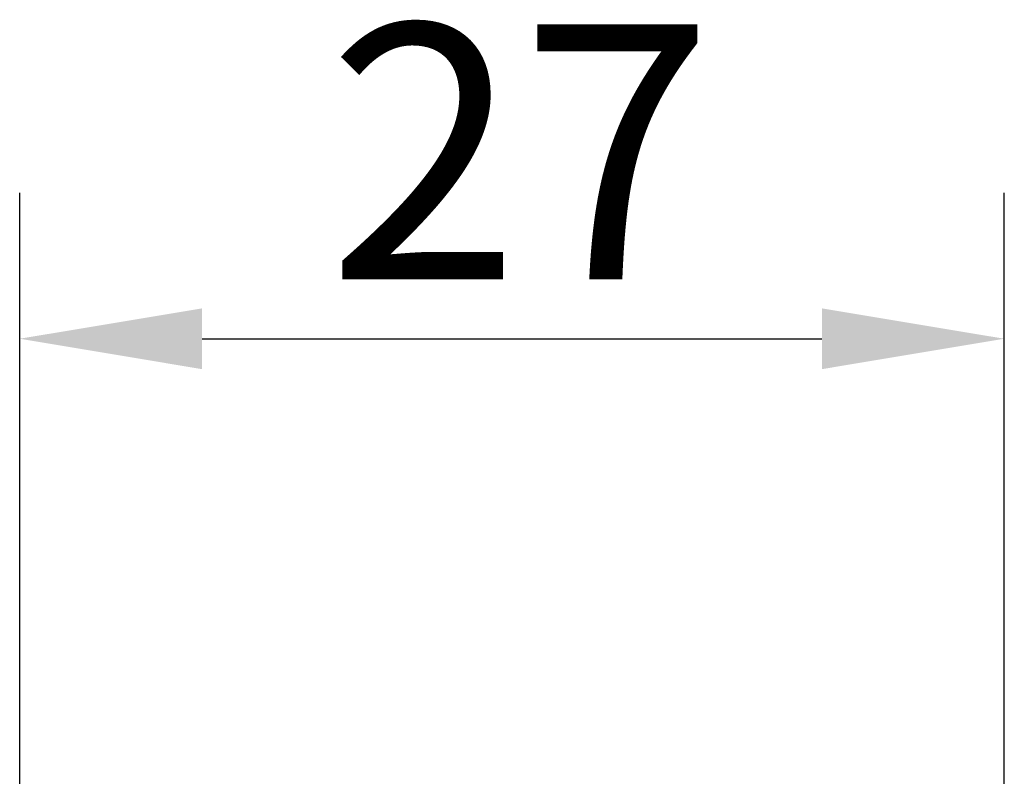
# Model space of a CAD drawing. Extents: x 0 to 420, y 0 to 594.
# Drawn here: x 315 to 342, y 289 to 310 of the extents above; entities that cross this region are included whole.
import ezdxf

# ---------------------------------------------------------------- set-up
doc = ezdxf.new("R2010")
doc.units = 0
doc.header["$LTSCALE"] = 2
doc.layers.add('Bemaßungen(TC_020513_DIN)', color=7, linetype='Continuous', lineweight=25)
doc.styles.add('Aktuell-BSI', font='ARIAL.TTF')
doc.dimstyles.new('STANDARD-TC_020513_DIN', dxfattribs={"dimscale": 2, "dimtxt": 3.5, "dimasz": 2.5, "dimexe": 2, "dimexo": 1, "dimgap": 0.8, "dimtad": 1, "dimrnd": 1e-08, "dimzin": 12, "dimtxsty": 'Aktuell-BSI', "dimcen": 0.09, "dimdle": 10, "dimclrd": 7, "dimclre": 7, "dimclrt": 7, "dimadec": 0, "dimazin": 3, "dimtfac": 1, "dimtmove": 0, "dimatfit": 3, "dimfxl": 1, "dimtolj": 1, "dimtzin": 0, "dimlwd": 25, "dimlwe": 25, "dimarcsym": 0})

# ---------------------------------------------------------------- blocks, each defined once
blk = doc.blocks.new('*D12')
at = {"layer": 'Bemaßungen(TC_020513_DIN)', "color": 7, "linetype": 'Continuous', "lineweight": 25}
for p, q in [((314.674, 282.932), (314.674, 304.932)), ((341.674, 282.932), (341.674, 304.932)), ((319.674, 300.932), (336.674, 300.932))]:
    blk.add_line(p, q, dxfattribs=at)
at = {"layer": 'Bemaßungen(TC_020513_DIN)', "color": 7, "linetype": 'Continuous'}
for points in [[(319.674, 301.765), (319.674, 300.098), (314.674, 300.932)], [(336.674, 301.765), (336.674, 300.098), (341.674, 300.932)]]:
    blk.add_solid(points, dxfattribs=at)
at = {"layer": 'Defpoints', "color": 0, "linetype": 'Continuous'}
for p in [(341.674, 300.932), (314.674, 280.932), (341.674, 280.932)]:
    blk.add_point(p, dxfattribs=at)
at = {"layer": 'Bemaßungen(TC_020513_DIN)', "color": 7, "linetype": 'Continuous', "lineweight": 25, "insert": (323.101, 309.56), "char_height": 7, "attachment_point": 1, "style": 'Aktuell-BSI'}
blk.add_mtext('\\A1;27', dxfattribs=at)

msp = doc.modelspace()

# ---------------------------------------------------------------- dimensions: what is measured, and where the dimension line sits
at = {"layer": 'Bemaßungen(TC_020513_DIN)', "color": 7, "linetype": 'Continuous', "lineweight": 25}
dim = msp.add_linear_dim(base=(341.674, 300.932), p1=(314.674, 280.932), p2=(341.674, 280.932), angle=180, dimstyle='STANDARD-TC_020513_DIN', override={"dimdec": 2, "dimtp": 0, "dimtm": 0, "dimtdec": 2}, dxfattribs=at)
dim.commit()
dim.dimension.update_dxf_attribs({"geometry": '*D12', "text_midpoint": (328.174, 300.932), "dimtype": 160})

doc.saveas('drawing.dxf')
